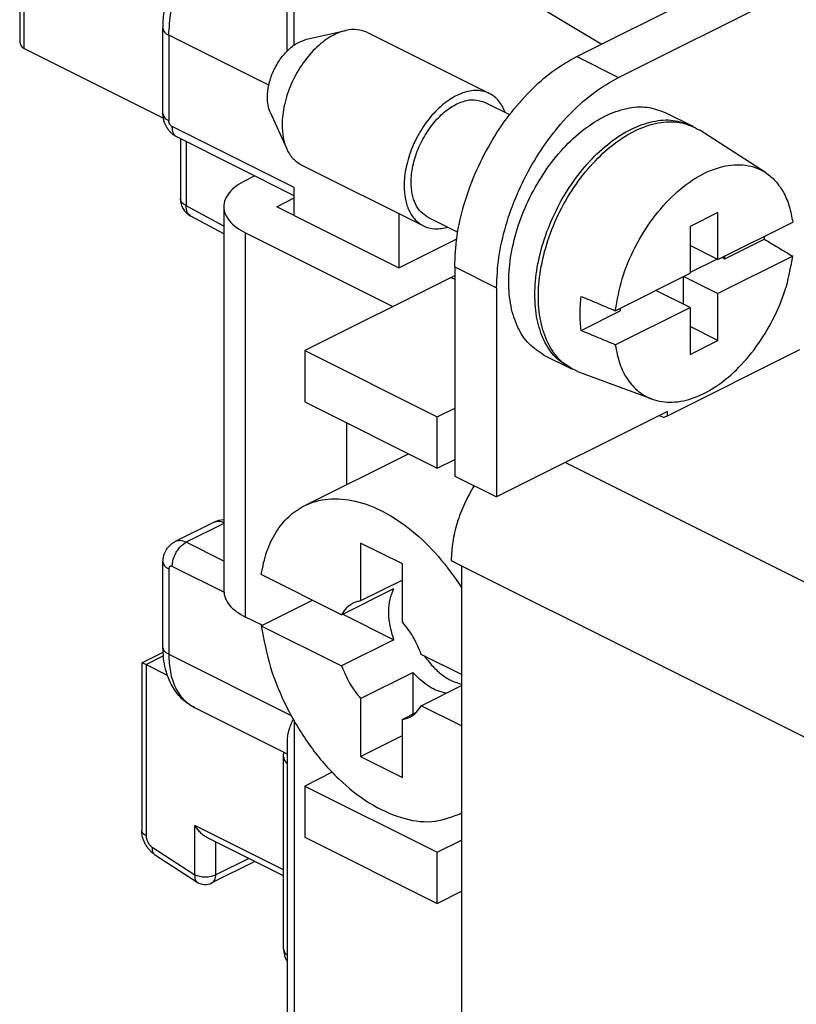
# Model space of a CAD drawing. Units: millimetres. Extents: x -210 to 0, y 0 to 297.
# Drawn here: x -47 to -39, y 264 to 274 of the extents above; entities that cross this region are included whole.
import ezdxf

# ---------------------------------------------------------------- set-up
doc = ezdxf.new("R2010")
doc.units = ezdxf.units.MM

msp = doc.modelspace()

# ---------------------------------------------------------------- linework, layer by layer
at = {"color": 7, "linetype": 'Continuous'}
for p, q in [((-44.3755, 273.4312), (-44.3755, 276.889)), ((-44.3023, 273.4937), (-44.3023, 276.8007)), ((-47.0863, 275.0761), (-47.0863, 273.5501)), ((-47.0423, 273.459), (-47.0423, 275.0231)), ((-41.1892, 273.5022), (-42.607, 274.3529)), ((-41.4385, 273.3776), (-39.4572, 274.3683)), ((-41.0143, 273.1655), (-39.0329, 274.1561)), ((-45.6337, 272.7975), (-45.6337, 273.6635)), ((-45.5751, 273.5928), (-45.5751, 272.7268)), ((-44.5614, 273.086), (-45.5751, 273.5928)), ((-44.1777, 273.5516), (-43.7794, 273.6411)), ((-43.5603, 273.62), (-42.3229, 273.0013)), ((-47.0423, 273.459), (-45.6297, 272.7527)), ((-41.4385, 273.3776), (-41.0143, 273.1655)), ((-42.3676, 272.9119), (-42.119, 272.7876)), ((-44.5468, 272.8134), (-44.3794, 272.4411)), ((-40.5408, 272.809), (-40.2756, 272.6765)), ((-44.3023, 272.0471), (-45.5397, 272.6658)), ((-44.3023, 271.9649), (-45.4878, 272.5576)), ((-39.5258, 272.2004), (-40.1906, 272.6304)), ((-45.4569, 272.5422), (-45.4569, 271.9348)), ((-45.3983, 272.5129), (-45.3983, 271.8641)), ((-44.2311, 272.2784), (-42.9937, 271.6597)), ((-44.7973, 272.1192), (-44.7041, 272.1658)), ((-44.3023, 271.7656), (-44.3023, 272.0471)), ((-45.0169, 271.6571), (-45.3983, 271.8641)), ((-45.0169, 271.854), (-45.0169, 267.9569)), ((-44.4791, 271.854), (-44.3023, 271.9424)), ((-44.3023, 271.7656), (-44.4791, 271.854)), ((-45.0169, 271.577), (-45.3523, 271.759)), ((-44.3023, 271.7656), (-43.2416, 271.2353)), ((-43.2416, 271.7837), (-43.2416, 271.2353)), ((-40.0066, 271.7956), (-40.2895, 271.6542)), ((-40.0066, 271.3193), (-40.0066, 271.7956)), ((-42.949, 271.7491), (-42.6448, 271.597)), ((-40.2895, 271.6542), (-40.2895, 271.1779)), ((-40.0066, 271.3193), (-39.2487, 271.6983)), ((-44.7973, 267.6917), (-44.7973, 271.5889)), ((-44.7973, 271.5889), (-43.3016, 270.841)), ((-43.2416, 271.2353), (-42.6554, 271.5284)), ((-40.0066, 271.3193), (-40.2895, 271.4607)), ((-39.9359, 271.3264), (-39.5387, 271.525)), ((-39.9359, 271.3264), (-39.9359, 271.3547)), ((-40.0138, 271.3229), (-40.2895, 271.185)), ((-39.2487, 271.3519), (-40.0066, 270.9729)), ((-39.9641, 271.3406), (-39.9359, 271.3264)), ((-42.676, 271.2433), (-42.2517, 271.0312)), ((-42.676, 271.2433), (-42.676, 269.1216)), ((-41.0474, 270.7989), (-40.2895, 271.1779)), ((-42.7113, 271.1362), (-44.1962, 270.3937)), ((-42.7113, 271.1362), (-42.676, 271.1185)), ((-40.3602, 271.1425), (-40.3602, 270.8668)), ((-40.353, 271.1461), (-40.0066, 270.9729)), ((-42.2517, 271.0312), (-42.2517, 268.9094)), ((-40.2895, 270.8315), (-40.6359, 271.0047)), ((-40.0066, 270.4966), (-40.0066, 270.9729)), ((-41.3938, 270.5975), (-40.9966, 270.7961)), ((-41.0474, 270.4525), (-40.2895, 270.8315)), ((-40.9966, 270.8243), (-40.9966, 270.7961)), ((-40.2895, 270.8315), (-40.2895, 270.3552)), ((-40.0066, 270.4966), (-40.2895, 270.638)), ((-40.2895, 270.3552), (-40.0066, 270.4966)), ((-44.1962, 270.3937), (-42.8527, 269.722)), ((-44.1962, 270.3937), (-44.1962, 269.8741)), ((-40.5193, 269.7323), (-39.1758, 270.4041)), ((-41.7706, 270.3494), (-41.5054, 270.2168)), ((-40.6747, 269.9026), (-41.4176, 270.1764)), ((-44.1962, 269.8741), (-42.8527, 269.2024)), ((-42.8527, 269.722), (-42.676, 269.8104)), ((-40.5193, 269.7756), (-42.2517, 268.9094)), ((-40.5193, 269.7323), (-40.5193, 269.7756)), ((-43.772, 269.662), (-43.772, 269.0336)), ((-42.8527, 269.2024), (-42.8527, 269.722)), ((-40.5979, 269.7363), (-40.5546, 269.7147)), ((-40.5193, 269.7323), (-40.5546, 269.7147)), ((-44.201, 268.8191), (-43.1436, 269.3478)), ((-42.8527, 269.2024), (-42.676, 269.2908)), ((-41.5525, 269.259), (-36.7363, 266.8509)), ((-42.676, 269.1216), (-42.2517, 268.9094)), ((-45.1212, 268.6512), (-45.5101, 268.4568)), ((-45.0169, 268.6404), (-45.3983, 268.4497)), ((-45.0169, 268.259), (-45.3983, 268.4497)), ((-43.6305, 268.4424), (-43.6305, 267.8543)), ((-43.2063, 268.2303), (-43.6305, 268.4424)), ((-42.7113, 268.2653), (-42.6052, 268.2122)), ((-45.6337, 267.3848), (-45.6337, 268.2509)), ((-45.5751, 268.1801), (-45.5751, 267.3141)), ((-45.0165, 267.9442), (-45.5397, 268.2058)), ((-43.2063, 267.6421), (-43.2063, 268.2303)), ((-42.6052, 268.2122), (-37.4434, 265.6313)), ((-42.6052, 268.2122), (-42.6052, 262.5831)), ((-43.8221, 267.7154), (-44.6375, 268.1232)), ((-43.2063, 268.0664), (-43.6305, 267.8543)), ((-43.8221, 267.7154), (-43.2918, 267.9806)), ((-44.6375, 267.6036), (-44.1179, 267.8634)), ((-44.6292, 267.6077), (-44.7973, 267.6917)), ((-43.8114, 267.7208), (-43.2918, 267.461)), ((-44.6375, 267.6036), (-43.8221, 267.1958)), ((-43.2918, 267.461), (-43.8221, 267.1958)), ((-45.8481, 267.2273), (-45.6325, 267.3351)), ((-45.8049, 267.2111), (-45.63, 267.2986)), ((-45.5751, 267.3141), (-44.3351, 266.6941)), ((-42.6052, 267.107), (-43.0147, 267.3118)), ((-45.8488, 267.2261), (-45.8488, 265.5269)), ((-45.8049, 267.2111), (-45.8049, 265.4738)), ((-45.8049, 267.2111), (-45.59, 267.1036)), ((-43.6305, 266.8655), (-43.1002, 267.1306)), ((-43.1002, 267.1306), (-43.1002, 266.7064)), ((-43.0147, 266.7922), (-42.6052, 266.9969)), ((-43.6305, 266.8655), (-43.6305, 266.2773)), ((-45.3152, 266.7733), (-44.3755, 266.3034)), ((-42.6052, 266.5874), (-43.0147, 266.7922)), ((-43.0653, 266.7238), (-43.2063, 266.6534)), ((-44.3023, 266.6351), (-44.3023, 262.8335)), ((-43.2063, 266.0652), (-43.2063, 266.6534)), ((-43.6305, 266.2773), (-43.2063, 266.4895)), ((-44.3755, 266.4408), (-44.3755, 262.9219)), ((-44.4109, 266.2731), (-44.4109, 266.2731)), ((-44.4109, 264.3277), (-44.4109, 266.2731)), ((-43.6305, 266.2773), (-43.2063, 266.0652)), ((-43.9174, 266.1164), (-44.1962, 265.977)), ((-44.1962, 265.977), (-44.1962, 265.4574)), ((-44.1962, 265.977), (-42.8527, 265.3053)), ((-42.6358, 265.6886), (-42.6052, 265.7038)), ((-45.3099, 265.0753), (-45.3099, 265.578)), ((-44.4109, 265.1284), (-45.3099, 265.578)), ((-44.4109, 265.0668), (-45.1888, 265.4558)), ((-45.0978, 265.0753), (-45.0978, 265.4103)), ((-44.1962, 265.4574), (-42.8527, 264.7856)), ((-42.8527, 265.3053), (-42.6052, 265.429)), ((-45.7428, 265.3568), (-45.3099, 265.0753)), ((-45.7185, 265.2841), (-45.2856, 265.0026)), ((-42.8527, 264.7856), (-42.8527, 265.3053)), ((-44.7012, 265.212), (-45.1368, 264.9941)), ((-44.7628, 265.2428), (-45.0978, 265.0753)), ((-42.8527, 264.7856), (-42.6052, 264.9094))]:
    msp.add_line(p, q, dxfattribs=at)
for centre, radius, start, end in [((-45.2569, 271.9348), 0.2, 180, 241.50826), ((-45.0094, 268.4276), 0.25, 91.72782, 116.56505), ((-45.2039, 265.1283), 0.15, 236.96084, 296.56505), ((-44.1609, 264.3277), 0.25, 180, 210.84263)]:
    msp.add_arc(centre, radius, start, end, dxfattribs=at)
for points, knots in [([(-45.6337, 273.6635), (-45.6331, 273.6903), (-45.6319, 273.7443), (-45.6224, 273.8278), (-45.607, 273.9138), (-45.5838, 274.006), (-45.5545, 274.0961), (-45.5171, 274.1892), (-45.4759, 274.2752), (-45.4279, 274.3605), (-45.377, 274.4392), (-45.3224, 274.5124), (-45.2636, 274.5815), (-45.205, 274.6415), (-45.142, 274.6977), (-45.08, 274.7452), (-45.0176, 274.7863), (-44.9764, 274.8081), (-44.9574, 274.8181)], [0, 0, 0, 0, 0.080225, 0.1622, 0.251547, 0.342402, 0.446952, 0.535591, 0.64319, 0.732912, 0.829041, 0.924155, 1.006508, 1.101083, 1.175732, 1.259542, 1.335225, 1.399438, 1.399438, 1.399438, 1.399438]), ([(-45.5751, 273.5928), (-45.57, 273.672), (-45.5595, 273.836), (-45.4852, 274.0777), (-45.3749, 274.3111), (-45.2297, 274.5195), (-45.0632, 274.6949), (-44.9309, 274.7745), (-44.868, 274.8124)], [0, 0, 0, 0, 0.237417, 0.491618, 0.752596, 1.009315, 1.251378, 1.470783, 1.470783, 1.470783, 1.470783]), ([(-45.6337, 273.6635), (-45.6329, 273.6569), (-45.6312, 273.6429), (-45.6184, 273.6237), (-45.5996, 273.6063), (-45.5836, 273.5975), (-45.5751, 273.5928)], [0, 0, 0, 0, 0.01988392, 0.04182571, 0.06713346, 0.09625867, 0.09625867, 0.09625867, 0.09625867]), ([(-43.5603, 273.62), (-43.5943, 273.6324), (-43.6652, 273.6581), (-43.7994, 273.6437), (-43.9483, 273.579), (-44.1002, 273.4563), (-44.2342, 273.2921), (-44.3398, 273.099), (-44.4082, 272.8934), (-44.4315, 272.7087), (-44.4194, 272.5571), (-44.3843, 272.4402), (-44.3245, 272.3394), (-44.2614, 272.2982), (-44.2311, 272.2784)], [0, 0, 0, 0, 0.107411, 0.223471, 0.39369, 0.588938, 0.803236, 1.026121, 1.245403, 1.449599, 1.580409, 1.69837, 1.81443, 1.921841, 1.921841, 1.921841, 1.921841]), ([(-44.5468, 272.8134), (-44.555, 272.8363), (-44.5722, 272.8845), (-44.5785, 272.9782), (-44.5646, 273.0916), (-44.5224, 273.2181), (-44.4576, 273.337), (-44.3749, 273.4373), (-44.2822, 273.5153), (-44.2109, 273.54), (-44.1777, 273.5516)], [0, 0, 0, 0, 0.0725583, 0.1530191, 0.27862, 0.4135004, 0.5505969, 0.6824115, 0.8025087, 0.9072105, 0.9072105, 0.9072105, 0.9072105]), ([(-47.0863, 273.5501), (-47.0858, 273.5397), (-47.0849, 273.5202), (-47.0763, 273.4937), (-47.0625, 273.4719), (-47.0489, 273.4632), (-47.0423, 273.459)], [0, 0, 0, 0, 0.0309216, 0.0583571, 0.0829868, 0.1062273, 0.1062273, 0.1062273, 0.1062273]), ([(-42.676, 271.2433), (-42.671, 271.3462), (-42.6609, 271.5582), (-42.5867, 271.8762), (-42.4733, 272.1935), (-42.32, 272.4983), (-42.1341, 272.7796), (-41.9213, 273.0254), (-41.6923, 273.2317), (-41.5208, 273.3303), (-41.4385, 273.3776)], [0, 0, 0, 0, 0.308474, 0.635656, 0.974715, 1.317774, 1.656624, 1.983408, 2.29133, 2.575457, 2.575457, 2.575457, 2.575457]), ([(-42.2517, 271.0312), (-42.2468, 271.1341), (-42.2366, 271.3461), (-42.1624, 271.664), (-42.0491, 271.9814), (-41.8958, 272.2862), (-41.7099, 272.5675), (-41.4971, 272.8132), (-41.2681, 273.0196), (-41.0966, 273.1182), (-41.0143, 273.1655)], [0, 0, 0, 0, 0.308474, 0.635656, 0.974715, 1.317774, 1.656624, 1.983408, 2.29133, 2.575457, 2.575457, 2.575457, 2.575457]), ([(-42.1626, 272.8094), (-42.1815, 272.8502), (-42.2175, 272.9281), (-42.3217, 273.0116), (-42.4555, 273.042), (-42.6044, 273.0122), (-42.7533, 272.9306), (-42.8937, 272.8041), (-43.0161, 272.6423), (-43.1114, 272.4572), (-43.1728, 272.2625), (-43.1941, 272.0839), (-43.1812, 271.9329), (-43.1442, 271.8141), (-43.082, 271.7189), (-42.9917, 271.6503), (-42.8719, 271.6193), (-42.788, 271.6372), (-42.744, 271.6467)], [0, 0, 0, 0, 0.133343, 0.254625, 0.385791, 0.531848, 0.700106, 0.889784, 1.094627, 1.305356, 1.511651, 1.703972, 1.840815, 1.963537, 2.073704, 2.176264, 2.297546, 2.430889, 2.430889, 2.430889, 2.430889]), ([(-42.949, 271.7491), (-42.9741, 271.7654), (-43.0263, 271.799), (-43.0791, 271.8834), (-43.1116, 271.9858), (-43.1226, 272.1169), (-43.1042, 272.2715), (-43.051, 272.4403), (-42.9683, 272.6008), (-42.8624, 272.7409), (-42.7405, 272.8508), (-42.612, 272.9205), (-42.4814, 272.9496), (-42.4041, 272.924), (-42.3676, 272.9119)], [0, 0, 0, 0, 0.088885, 0.184363, 0.290723, 0.40932, 0.575998, 0.754787, 0.937418, 1.114949, 1.279337, 1.425161, 1.551743, 1.665421, 1.665421, 1.665421, 1.665421]), ([(-41.7706, 270.3494), (-41.8238, 270.3837), (-41.9342, 270.455), (-42.046, 270.6334), (-42.1146, 270.85), (-42.1358, 271.1029), (-42.1097, 271.379), (-42.0364, 271.6663), (-41.92, 271.949), (-41.766, 272.2137), (-41.582, 272.4473), (-41.3769, 272.6383), (-41.1598, 272.7782), (-40.9414, 272.8574), (-40.7271, 272.8775), (-40.6013, 272.8313), (-40.5408, 272.809)], [0, 0, 0, 0, 0.188026, 0.389999, 0.61499, 0.865868, 1.14558, 1.443701, 1.751768, 2.060186, 2.359319, 2.640586, 2.89766, 3.12791, 3.33409, 3.525595, 3.525595, 3.525595, 3.525595]), ([(-45.4878, 272.5576), (-45.4997, 272.5643), (-45.521, 272.5763), (-45.5447, 272.5964), (-45.5609, 272.6129), (-45.5727, 272.6265), (-45.5836, 272.641), (-45.5937, 272.6566), (-45.603, 272.6732), (-45.6108, 272.6896), (-45.6177, 272.7068), (-45.6234, 272.7244), (-45.628, 272.7427), (-45.6313, 272.7613), (-45.6333, 272.7796), (-45.6336, 272.7918), (-45.6337, 272.7975)], [0, 0, 0, 0, 0.0408908, 0.0733216, 0.0928108, 0.1101388, 0.1273261, 0.1471787, 0.1657602, 0.184337, 0.2016611, 0.2214151, 0.2398259, 0.2582786, 0.277856, 0.2949611, 0.2949611, 0.2949611, 0.2949611]), ([(-45.6337, 272.7975), (-45.6329, 272.7908), (-45.6312, 272.7768), (-45.6184, 272.7577), (-45.5996, 272.7403), (-45.5836, 272.7315), (-45.5751, 272.7268)], [0, 0, 0, 0, 0.01988392, 0.04182571, 0.06713346, 0.09625867, 0.09625867, 0.09625867, 0.09625867]), ([(-45.5397, 272.6658), (-45.5445, 272.6689), (-45.5545, 272.6755), (-45.5653, 272.6908), (-45.5733, 272.7082), (-45.5745, 272.7207), (-45.5751, 272.7268)], [0, 0, 0, 0, 0.01686073, 0.03584028, 0.05529356, 0.07341088, 0.07341088, 0.07341088, 0.07341088]), ([(-45.4878, 272.5576), (-45.4955, 272.5626), (-45.5116, 272.573), (-45.5278, 272.5989), (-45.538, 272.6304), (-45.5391, 272.6536), (-45.5397, 272.6658)], [0, 0, 0, 0, 0.0273493, 0.0567271, 0.0894531, 0.1259445, 0.1259445, 0.1259445, 0.1259445]), ([(-41.5054, 270.2168), (-41.5586, 270.2511), (-41.669, 270.3224), (-41.7808, 270.5008), (-41.8494, 270.7174), (-41.8707, 270.9703), (-41.8445, 271.2465), (-41.7712, 271.5337), (-41.6548, 271.8165), (-41.5008, 272.0811), (-41.3168, 272.3147), (-41.1117, 272.5057), (-40.8947, 272.6456), (-40.6762, 272.7249), (-40.4619, 272.7449), (-40.3362, 272.6987), (-40.2756, 272.6765)], [0, 0, 0, 0, 0.188026, 0.389999, 0.61499, 0.865868, 1.14558, 1.443701, 1.751768, 2.060186, 2.359319, 2.640586, 2.89766, 3.12791, 3.33409, 3.525595, 3.525595, 3.525595, 3.525595]), ([(-41.4176, 270.1764), (-41.477, 270.2064), (-41.5993, 270.2681), (-41.7286, 270.4462), (-41.8087, 270.6687), (-41.8361, 270.9311), (-41.8116, 271.218), (-41.7365, 271.5158), (-41.615, 271.8089), (-41.4535, 272.0819), (-41.2602, 272.3206), (-41.0454, 272.5124), (-40.8191, 272.648), (-40.593, 272.7174), (-40.373, 272.7208), (-40.2502, 272.6599), (-40.1906, 272.6304)], [0, 0, 0, 0, 0.197052, 0.406121, 0.63945, 0.901589, 1.190486, 1.499522, 1.819287, 2.139053, 2.448088, 2.736986, 2.999125, 3.232454, 3.441523, 3.638575, 3.638575, 3.638575, 3.638575]), ([(-40.2581, 272.6673), (-40.261, 272.6688), (-40.2668, 272.672), (-40.2726, 272.675), (-40.2756, 272.6765)], [0, 0, 0, 0, 0.00988552, 0.01976877, 0.01976877, 0.01976877, 0.01976877]), ([(-41.0474, 270.7989), (-41.0277, 270.9079), (-40.9875, 271.1307), (-40.8533, 271.447), (-40.6749, 271.738), (-40.4582, 271.9828), (-40.2192, 272.1649), (-39.9722, 272.2714), (-39.7306, 272.2915), (-39.5429, 272.2235), (-39.4187, 272.1161), (-39.3372, 271.9987), (-39.2774, 271.8569), (-39.2585, 271.7526), (-39.2487, 271.6983)], [0, 0, 0, 0, 0.331404, 0.677529, 1.022887, 1.352116, 1.652575, 1.917368, 2.149069, 2.362829, 2.495646, 2.636153, 2.788094, 2.953345, 2.953345, 2.953345, 2.953345]), ([(-44.7973, 272.1192), (-44.8292, 272.1015), (-44.8889, 272.0685), (-44.9601, 272.0033), (-45.006, 271.9315), (-45.0222, 271.854), (-45.006, 271.7765), (-44.9601, 271.7047), (-44.8889, 271.6395), (-44.8292, 271.6065), (-44.7973, 271.5889)], [0, 0, 0, 0, 0.1092195, 0.2041236, 0.2864053, 0.36097, 0.4355347, 0.5178165, 0.6127205, 0.72194, 0.72194, 0.72194, 0.72194]), ([(-45.3983, 271.8641), (-45.4068, 271.8688), (-45.4228, 271.8776), (-45.4416, 271.895), (-45.4544, 271.9141), (-45.4561, 271.9281), (-45.4569, 271.9348)], [0, 0, 0, 0, 0.02912521, 0.05443296, 0.07637474, 0.09625867, 0.09625867, 0.09625867, 0.09625867]), ([(-45.3523, 271.759), (-45.3595, 271.764), (-45.3744, 271.7744), (-45.3889, 271.7997), (-45.3977, 271.8301), (-45.3981, 271.8523), (-45.3983, 271.8641)], [0, 0, 0, 0, 0.0259599, 0.0539355, 0.0852408, 0.1203072, 0.1203072, 0.1203072, 0.1203072]), ([(-39.5355, 271.5549), (-39.536, 271.5499), (-39.537, 271.54), (-39.5381, 271.53), (-39.5387, 271.525)], [0, 0, 0, 0, 0.01496705, 0.0299961, 0.0299961, 0.0299961, 0.0299961]), ([(-39.5387, 271.525), (-39.5145, 271.5106), (-39.4662, 271.4817), (-39.3935, 271.4383), (-39.3211, 271.3951), (-39.2727, 271.3662), (-39.2487, 271.3519)], [0, 0, 0, 0, 0.0846349, 0.1689017, 0.2538099, 0.3377999, 0.3377999, 0.3377999, 0.3377999]), ([(-41.0474, 270.4525), (-41.0351, 270.3876), (-41.0118, 270.2641), (-40.931, 270.1008), (-40.8188, 269.9747), (-40.6634, 269.8861), (-40.4626, 269.8584), (-40.2331, 269.9107), (-40.0025, 270.0355), (-39.7827, 270.2241), (-39.5856, 270.4647), (-39.4245, 270.743), (-39.3036, 271.0412), (-39.2667, 271.2498), (-39.2487, 271.3519)], [0, 0, 0, 0, 0.19731, 0.375701, 0.539457, 0.696608, 0.902447, 1.131336, 1.391419, 1.681723, 1.994917, 2.319877, 2.643765, 2.953896, 2.953896, 2.953896, 2.953896]), ([(-42.676, 271.1517), (-42.6819, 271.1494), (-42.6939, 271.1447), (-42.7054, 271.139), (-42.7113, 271.1362)], [0, 0, 0, 0, 0.01906721, 0.03861947, 0.03861947, 0.03861947, 0.03861947]), ([(-41.3938, 270.5975), (-41.399, 270.6535), (-41.4099, 270.7689), (-41.3992, 270.8844), (-41.3938, 270.9439)], [0, 0, 0, 0, 0.1681873, 0.3470736, 0.3470736, 0.3470736, 0.3470736]), ([(-41.3938, 270.9439), (-41.3648, 270.9318), (-41.307, 270.9076), (-41.2203, 270.8713), (-41.1339, 270.8351), (-41.0761, 270.8109), (-41.0474, 270.7989)], [0, 0, 0, 0, 0.0943485, 0.1877483, 0.2820432, 0.3754999, 0.3754999, 0.3754999, 0.3754999]), ([(-41.0474, 270.4525), (-41.0763, 270.4646), (-41.134, 270.4887), (-41.2205, 270.525), (-41.3071, 270.5612), (-41.3648, 270.5854), (-41.3938, 270.5975)], [0, 0, 0, 0, 0.093838, 0.1877515, 0.2813672, 0.3754999, 0.3754999, 0.3754999, 0.3754999]), ([(-41.5054, 270.2168), (-41.5025, 270.2153), (-41.4966, 270.2124), (-41.4906, 270.2097), (-41.4876, 270.2083)], [0, 0, 0, 0, 0.00988325, 0.01976877, 0.01976877, 0.01976877, 0.01976877]), ([(-42.479, 269.0231), (-42.5135, 268.9628), (-42.5822, 268.8426), (-42.6535, 268.65), (-42.7016, 268.457), (-42.7081, 268.3279), (-42.7113, 268.2653)], [0, 0, 0, 0, 0.208119, 0.4146487, 0.6141295, 0.8017962, 0.8017962, 0.8017962, 0.8017962]), ([(-44.6375, 268.1232), (-44.6218, 268.2016), (-44.5917, 268.3517), (-44.4966, 268.5526), (-44.3676, 268.7137), (-44.1888, 268.8395), (-43.952, 268.9041), (-43.671, 268.8779), (-43.3817, 268.7641), (-43.0978, 268.5706), (-42.8287, 268.3103), (-42.6812, 268.0985), (-42.6052, 267.9896)], [0, 0, 0, 0, 0.239291, 0.457903, 0.659712, 0.851953, 1.104559, 1.377788, 1.684411, 2.027557, 2.402741, 2.800387, 2.800387, 2.800387, 2.800387]), ([(-45.0169, 268.6477), (-45.0353, 268.6545), (-45.0699, 268.6673), (-45.1049, 268.6564), (-45.1212, 268.6512)], [0, 0, 0, 0, 0.0570178, 0.1069858, 0.1069858, 0.1069858, 0.1069858]), ([(-45.3983, 268.4497), (-45.418, 268.458), (-45.4546, 268.4734), (-45.4925, 268.462), (-45.5101, 268.4568)], [0, 0, 0, 0, 0.0617624, 0.115166, 0.115166, 0.115166, 0.115166]), ([(-45.6337, 268.2509), (-45.6334, 268.2602), (-45.6327, 268.2809), (-45.6268, 268.3118), (-45.6166, 268.3426), (-45.6019, 268.3722), (-45.5837, 268.3984), (-45.5627, 268.4207), (-45.5392, 268.4405), (-45.5206, 268.4509), (-45.5101, 268.4568)], [0, 0, 0, 0, 0.0279678, 0.0621155, 0.0938489, 0.1251219, 0.1610053, 0.1890431, 0.2169388, 0.2528074, 0.2528074, 0.2528074, 0.2528074]), ([(-45.5397, 268.2058), (-45.5387, 268.2216), (-45.5366, 268.2544), (-45.5218, 268.3028), (-45.4997, 268.3494), (-45.4707, 268.3911), (-45.4374, 268.4262), (-45.4109, 268.4421), (-45.3983, 268.4497)], [0, 0, 0, 0, 0.0474833, 0.0983236, 0.1505192, 0.201863, 0.2502757, 0.2941566, 0.2941566, 0.2941566, 0.2941566]), ([(-45.6337, 268.2509), (-45.6329, 268.2442), (-45.6312, 268.2302), (-45.6184, 268.211), (-45.5996, 268.1937), (-45.5836, 268.1849), (-45.5751, 268.1801)], [0, 0, 0, 0, 0.01988392, 0.04182571, 0.06713346, 0.09625867, 0.09625867, 0.09625867, 0.09625867]), ([(-45.5397, 268.2058), (-45.5442, 268.2075), (-45.5524, 268.2107), (-45.5658, 268.2066), (-45.574, 268.1948), (-45.5747, 268.1854), (-45.5751, 268.1801)], [0, 0, 0, 0, 0.01396742, 0.02600471, 0.0387759, 0.05423689, 0.05423689, 0.05423689, 0.05423689]), ([(-43.2918, 267.461), (-43.3065, 267.5092), (-43.3352, 267.6024), (-43.3477, 267.7423), (-43.3384, 267.8712), (-43.3067, 267.9456), (-43.2918, 267.9806)], [0, 0, 0, 0, 0.1506918, 0.2917584, 0.4196103, 0.5330253, 0.5330253, 0.5330253, 0.5330253]), ([(-45.0169, 267.9569), (-45.0139, 267.9319), (-45.0075, 267.8794), (-44.9596, 267.8076), (-44.8891, 267.7424), (-44.8293, 267.7094), (-44.7973, 267.6917)], [0, 0, 0, 0, 0.0745647, 0.1568464, 0.2517505, 0.36097, 0.36097, 0.36097, 0.36097]), ([(-43.7068, 267.8306), (-43.7298, 267.8164), (-43.7772, 267.787), (-43.8068, 267.7398), (-43.8221, 267.7154)], [0, 0, 0, 0, 0.079953, 0.1648757, 0.1648757, 0.1648757, 0.1648757]), ([(-43.6305, 267.8543), (-43.6438, 267.8518), (-43.6702, 267.847), (-43.6947, 267.8361), (-43.7068, 267.8306)], [0, 0, 0, 0, 0.04038439, 0.08011459, 0.08011459, 0.08011459, 0.08011459]), ([(-44.6375, 267.6036), (-44.6105, 267.461), (-44.5553, 267.17), (-44.38, 266.7565), (-44.1485, 266.3741), (-43.8682, 266.049), (-43.5577, 265.8002), (-43.2366, 265.6479), (-42.9151, 265.5921), (-42.7259, 265.6574), (-42.6358, 265.6886)], [0, 0, 0, 0, 0.434215, 0.886534, 1.338238, 1.770698, 2.168266, 2.521581, 2.831657, 3.113815, 3.113815, 3.113815, 3.113815]), ([(-43.0147, 267.3118), (-43.0392, 267.3719), (-43.0876, 267.4909), (-43.167, 267.5921), (-43.2063, 267.6421)], [0, 0, 0, 0, 0.1935809, 0.3835289, 0.3835289, 0.3835289, 0.3835289]), ([(-45.5751, 267.3141), (-45.5836, 267.3188), (-45.5996, 267.3276), (-45.6184, 267.345), (-45.6312, 267.3642), (-45.6329, 267.3782), (-45.6337, 267.3848)], [0, 0, 0, 0, 0.02912521, 0.05443296, 0.07637474, 0.09625867, 0.09625867, 0.09625867, 0.09625867]), ([(-45.3152, 266.7733), (-45.3377, 266.7858), (-45.3831, 266.8111), (-45.4456, 266.8641), (-45.4988, 266.9249), (-45.5447, 266.9961), (-45.5816, 267.0746), (-45.611, 267.1684), (-45.6302, 267.2728), (-45.6325, 267.347), (-45.6337, 267.3848)], [0, 0, 0, 0, 0.0771483, 0.1555268, 0.2443467, 0.3186903, 0.4090288, 0.5037371, 0.6127499, 0.7262437, 0.7262437, 0.7262437, 0.7262437]), ([(-45.5751, 267.3141), (-45.5722, 267.2531), (-45.5666, 267.1374), (-45.5152, 266.9798), (-45.4342, 266.85), (-45.3539, 266.7982), (-45.3152, 266.7733)], [0, 0, 0, 0, 0.182457, 0.3460867, 0.492976, 0.6297225, 0.6297225, 0.6297225, 0.6297225]), ([(-42.9844, 267.2966), (-42.9568, 267.2606), (-42.9034, 267.1908), (-42.8084, 267.1064), (-42.71, 267.0421), (-42.6389, 267.0211), (-42.6052, 267.0111)], [0, 0, 0, 0, 0.1356801, 0.2631428, 0.3797591, 0.4844854, 0.4844854, 0.4844854, 0.4844854]), ([(-45.8481, 267.2273), (-45.8456, 267.2272), (-45.8379, 267.2267), (-45.8237, 267.2199), (-45.812, 267.2144), (-45.8049, 267.2111)], [0, 0, 0, 0, 0.00733999, 0.0229172, 0.04644522, 0.04644522, 0.04644522, 0.04644522]), ([(-43.8221, 267.1958), (-43.7976, 267.1357), (-43.7492, 267.0167), (-43.6698, 266.9156), (-43.6305, 266.8655)], [0, 0, 0, 0, 0.1935809, 0.3835289, 0.3835289, 0.3835289, 0.3835289]), ([(-42.761, 266.9191), (-42.79, 266.9255), (-42.8509, 266.9391), (-42.9378, 266.9858), (-43.0236, 267.049), (-43.0741, 267.1028), (-43.1002, 267.1306)], [0, 0, 0, 0, 0.0887548, 0.186516, 0.2931387, 0.4073675, 0.4073675, 0.4073675, 0.4073675]), ([(-43.2063, 266.6534), (-43.193, 266.6559), (-43.1667, 266.6608), (-43.1171, 266.6812), (-43.0601, 266.7216), (-43.0302, 266.7682), (-43.0147, 266.7922)], [0, 0, 0, 0, 0.0403844, 0.0801146, 0.1600676, 0.2449903, 0.2449903, 0.2449903, 0.2449903]), ([(-44.3136, 266.6551), (-44.3217, 266.6379), (-44.3373, 266.6046), (-44.357, 266.5512), (-44.3721, 266.497), (-44.3744, 266.4588), (-44.3755, 266.4408)], [0, 0, 0, 0, 0.0570348, 0.1102446, 0.1707548, 0.224715, 0.224715, 0.224715, 0.224715]), ([(-44.4109, 266.2731), (-44.4108, 266.2807), (-44.4106, 266.2963), (-44.4094, 266.3119), (-44.4087, 266.32)], [0, 0, 0, 0, 0.02263622, 0.04693677, 0.04693677, 0.04693677, 0.04693677]), ([(-44.4109, 266.2731), (-44.4089, 266.2615), (-44.4046, 266.2362), (-44.3857, 266.2186), (-44.3755, 266.2091)], [0, 0, 0, 0, 0.03443561, 0.07500583, 0.07500583, 0.07500583, 0.07500583]), ([(-42.6358, 265.6886), (-42.6306, 265.6912), (-42.6204, 265.6964), (-42.6103, 265.702), (-42.6052, 265.7049)], [0, 0, 0, 0, 0.01730942, 0.03462635, 0.03462635, 0.03462635, 0.03462635]), ([(-45.1888, 265.4558), (-45.2001, 265.4623), (-45.2238, 265.476), (-45.2554, 265.5047), (-45.2853, 265.5387), (-45.3016, 265.5648), (-45.3099, 265.578)], [0, 0, 0, 0, 0.039077, 0.0819563, 0.1274815, 0.1742106, 0.1742106, 0.1742106, 0.1742106]), ([(-45.8049, 265.4738), (-45.8174, 265.4807), (-45.8394, 265.4927), (-45.846, 265.5166), (-45.8488, 265.5269)], [0, 0, 0, 0, 0.04061152, 0.07150066, 0.07150066, 0.07150066, 0.07150066]), ([(-45.7185, 265.2841), (-45.7278, 265.2907), (-45.7465, 265.304), (-45.7716, 265.3288), (-45.7941, 265.357), (-45.8104, 265.3836), (-45.8214, 265.4057), (-45.8286, 265.4225), (-45.8347, 265.4395), (-45.8411, 265.4612), (-45.8473, 265.4906), (-45.8483, 265.5139), (-45.8488, 265.5269)], [0, 0, 0, 0, 0.0342079, 0.0687028, 0.1053805, 0.1421311, 0.1621541, 0.1794815, 0.1967173, 0.2162851, 0.2475762, 0.2863108, 0.2863108, 0.2863108, 0.2863108]), ([(-45.8049, 265.4738), (-45.8039, 265.4627), (-45.8019, 265.4396), (-45.7881, 265.4072), (-45.7691, 265.3778), (-45.7513, 265.3636), (-45.7428, 265.3568)], [0, 0, 0, 0, 0.0332933, 0.0690867, 0.1045613, 0.136991, 0.136991, 0.136991, 0.136991]), ([(-45.7428, 265.3568), (-45.7433, 265.3489), (-45.7442, 265.3339), (-45.7402, 265.313), (-45.7322, 265.2954), (-45.7229, 265.2878), (-45.7185, 265.2841)], [0, 0, 0, 0, 0.02383616, 0.04484142, 0.0633543, 0.08035503, 0.08035503, 0.08035503, 0.08035503]), ([(-45.3099, 265.0753), (-45.3104, 265.0673), (-45.3113, 265.0523), (-45.3073, 265.0315), (-45.2993, 265.0139), (-45.2901, 265.0062), (-45.2856, 265.0026)], [0, 0, 0, 0, 0.02383616, 0.04484142, 0.0633543, 0.08035503, 0.08035503, 0.08035503, 0.08035503]), ([(-45.0978, 265.0753), (-45.1138, 265.0691), (-45.1479, 265.0559), (-45.2039, 265.0519), (-45.2598, 265.0559), (-45.2939, 265.0691), (-45.3099, 265.0753)], [0, 0, 0, 0, 0.0513076, 0.1089931, 0.1666787, 0.2179863, 0.2179863, 0.2179863, 0.2179863]), ([(-45.1368, 264.9941), (-45.131, 264.9979), (-45.1189, 265.0057), (-45.1068, 265.0251), (-45.0991, 265.0488), (-45.0982, 265.0661), (-45.0978, 265.0753)], [0, 0, 0, 0, 0.02051197, 0.04254535, 0.06708982, 0.09445837, 0.09445837, 0.09445837, 0.09445837]), ([(-44.4109, 264.3277), (-44.4089, 264.3161), (-44.4046, 264.2908), (-44.3857, 264.2732), (-44.3755, 264.2636)], [0, 0, 0, 0, 0.03443647, 0.07500768, 0.07500768, 0.07500768, 0.07500768])]:
    msp.add_open_spline(points, degree=3, knots=knots, dxfattribs=at)
msp.add_open_spline([(-45.8488, 267.2261), (-45.8488, 267.2263), (-45.8487, 267.2269), (-45.8483, 267.2272), (-45.8481, 267.2273)], degree=3, dxfattribs=at)

doc.saveas('drawing.dxf')
